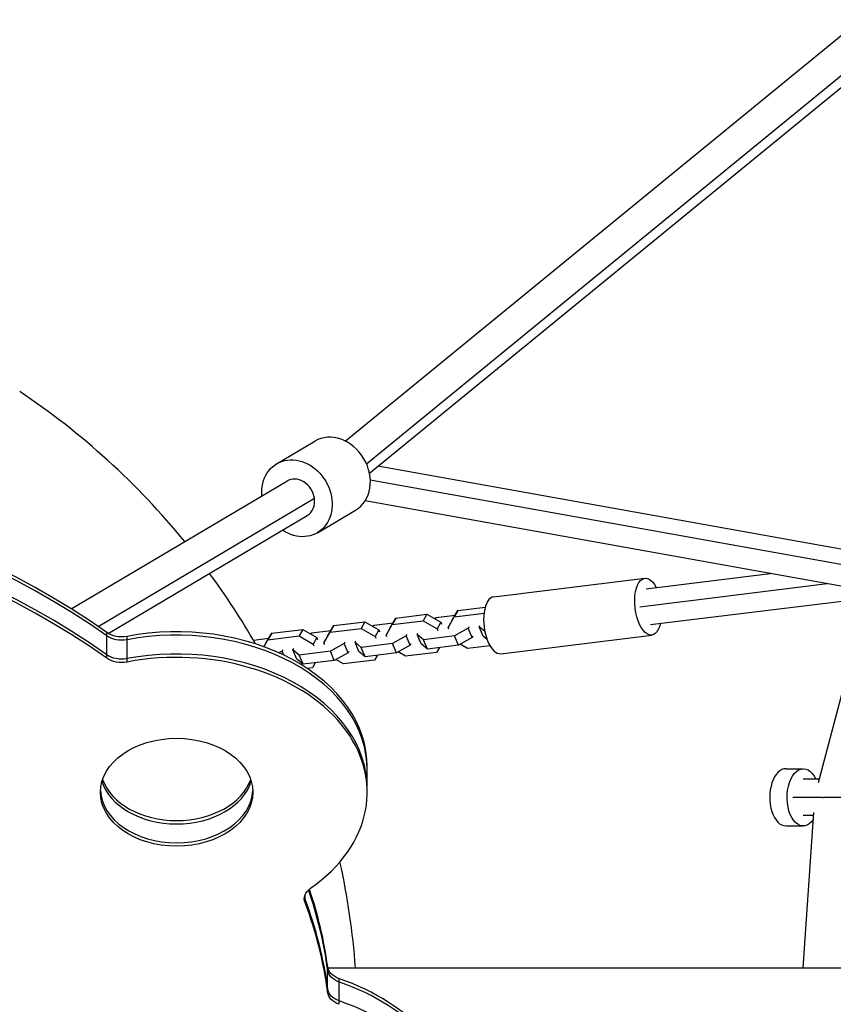
# Model space of a CAD drawing. Units: millimetres. Extents: x -7071 to 6291, y -3153 to 4119.
# Drawn here: x 223 to 650, y 11 to 527 of the extents above; entities that cross this region are included whole.
import ezdxf

# ---------------------------------------------------------------- set-up
doc = ezdxf.new("R2010")
doc.units = ezdxf.units.MM
doc.header["$LTSCALE"] = 20
doc.layers.add('2d', color=230, linetype='Continuous')

msp = doc.modelspace()

# ---------------------------------------------------------------- linework, layer by layer
at = {"layer": '2d'}
for p, q in [((393.51, 306.24), (663.76, 527.15)), ((404.61, 294.37), (679.76, 519.29)), ((406.18, 289.47), (677.95, 511.62)), ((357.49, 294.34), (377.5, 306.18)), ((681.15, 244.59), (410.54, 293.03)), ((249.72, 218.34), (362.84, 285.3)), ((685.18, 235.82), (406.64, 285.68)), ((263.8, 209.08), (377.3, 276.27)), ((675.7, 226.26), (403.89, 274.92)), ((378.88, 258.2), (398.89, 270.04)), ((269.1, 205.4), (373.53, 267.23)), ((471.37, 224.58), (550.59, 234.32)), ((551.26, 228.86), (616.4, 236.88)), ((548, 219.43), (646.3, 231.52)), ((553.58, 210.01), (667.27, 223.99)), ((641.66, 127.3), (667.5, 224.86)), ((449.4, 211.97), (452.6, 217.49)), ((452.6, 217.49), (450.64, 214.08)), ((452.6, 217.49), (466.93, 219.26)), ((416.83, 207.97), (420.03, 213.49)), ((420.03, 213.49), (418.07, 210.07)), ((418.07, 210.07), (434.4, 212.08)), ((420.03, 213.49), (436.36, 215.5)), ((436.36, 215.5), (434.4, 212.08)), ((434.4, 212.08), (441.72, 207.86)), ((436.36, 215.5), (443.68, 211.27)), ((440.28, 213.23), (441.15, 213.71)), ((441.15, 213.71), (451.12, 214.94)), ((447.44, 208.56), (450.64, 214.08)), ((449.4, 211.97), (447.44, 208.56)), ((450.64, 214.08), (466.28, 216)), ((354.9, 205.48), (371.23, 207.48)), ((371.23, 207.48), (369.27, 204.07)), ((371.23, 207.48), (378.54, 203.26)), ((376.01, 205.7), (385.98, 206.93)), ((384.26, 203.96), (387.46, 209.48)), ((387.46, 209.48), (385.51, 206.07)), ((385.51, 206.07), (401.83, 208.08)), ((387.46, 209.48), (403.79, 211.49)), ((403.79, 211.49), (401.83, 208.08)), ((401.83, 208.08), (409.15, 203.85)), ((403.79, 211.49), (411.11, 207.26)), ((407.72, 209.22), (408.58, 209.71)), ((408.58, 209.71), (418.55, 210.94)), ((411.11, 207.26), (409.15, 203.85)), ((411.11, 207.26), (411.53, 206.27)), ((414.87, 204.56), (418.07, 210.07)), ((416.83, 207.97), (414.87, 204.56)), ((443.68, 211.27), (441.72, 207.86)), ((441.72, 207.86), (442.14, 206.86)), ((443.68, 211.27), (444.1, 210.27)), ((447.86, 207.56), (447.44, 208.56)), ((458.03, 208.17), (450.82, 204.12)), ((458.43, 208.86), (458.03, 208.17)), ((460.09, 203.27), (458.03, 208.17)), ((463.75, 208.87), (464.15, 209.57)), ((466.72, 206.4), (463.75, 208.87)), ((465.81, 203.98), (463.75, 208.87)), ((268.35, 192.45), (268.35, 205.89)), ((279.01, 190.42), (279.01, 203.86)), ((345.29, 201.92), (353.42, 202.92)), ((350.83, 198.43), (352.94, 202.06)), ((351.7, 199.96), (354.9, 205.48)), ((354.9, 205.48), (352.94, 202.06)), ((352.94, 202.06), (369.27, 204.07)), ((369.27, 204.07), (376.58, 199.85)), ((375.15, 205.22), (376.01, 205.7)), ((378.54, 203.26), (376.58, 199.85)), ((378.54, 203.26), (378.96, 202.26)), ((382.31, 200.55), (385.51, 206.07)), ((384.26, 203.96), (382.31, 200.55)), ((398.61, 200.86), (399.01, 201.55)), ((409.15, 203.85), (409.57, 202.85)), ((415.3, 203.56), (414.87, 204.56)), ((425.46, 204.16), (418.25, 200.11)), ((425.86, 204.86), (425.46, 204.16)), ((427.53, 199.27), (425.46, 204.16)), ((431.18, 204.86), (431.58, 205.56)), ((434.49, 202.11), (431.18, 204.86)), ((433.25, 199.97), (431.18, 204.86)), ((450.82, 204.12), (434.49, 202.11)), ((436.56, 197.22), (434.49, 202.11)), ((452.88, 199.23), (450.82, 204.12)), ((460.09, 203.27), (452.88, 199.23)), ((460.49, 203.97), (460.09, 203.27)), ((467.87, 202.27), (465.81, 203.98)), ((475.03, 194.8), (554.25, 204.55)), ((351.7, 199.96), (350.82, 198.44)), ((360.32, 196.15), (358.7, 195.24)), ((360.72, 196.85), (360.32, 196.15)), ((361.2, 194.08), (360.32, 196.15)), ((366.04, 196.85), (366.44, 197.55)), ((369.35, 194.1), (366.04, 196.85)), ((368.11, 191.96), (366.04, 196.85)), ((376.58, 199.85), (377.01, 198.85)), ((382.73, 199.55), (382.31, 200.55)), ((392.89, 200.15), (385.68, 196.11)), ((393.29, 200.85), (392.89, 200.15)), ((394.96, 195.26), (392.89, 200.15)), ((401.92, 198.11), (398.61, 200.86)), ((400.68, 195.97), (398.61, 200.86)), ((418.25, 200.11), (401.92, 198.11)), ((403.99, 193.21), (401.92, 198.11)), ((420.32, 195.22), (418.25, 200.11)), ((427.53, 199.27), (420.32, 195.22)), ((427.93, 199.96), (427.53, 199.27)), ((436.56, 197.22), (433.25, 199.97)), ((452.88, 199.23), (436.56, 197.22)), ((442.91, 198), (441.43, 195.45)), ((457.67, 197.45), (453.75, 199.71)), ((469.43, 198.89), (457.67, 197.45)), ((371.42, 189.21), (368.11, 191.96)), ((385.68, 196.11), (369.35, 194.1)), ((371.42, 189.21), (369.35, 194.1)), ((387.75, 191.22), (371.42, 189.21)), ((387.75, 191.22), (385.68, 196.11)), ((394.96, 195.26), (387.75, 191.22)), ((392.53, 189.44), (388.61, 191.7)), ((408.86, 191.44), (392.53, 189.44)), ((395.36, 195.96), (394.96, 195.26)), ((403.99, 193.21), (400.68, 195.97)), ((420.32, 195.22), (403.99, 193.21)), ((410.34, 194), (408.86, 191.44)), ((425.1, 193.44), (421.18, 195.71)), ((441.43, 195.45), (425.1, 193.44)), ((376.29, 187.44), (373.51, 187.1)), ((377.78, 189.99), (376.29, 187.44)), ((405.02, 122.15), (405.02, 135.58)), ((624.69, 134.51), (633.77, 134.48)), ((642.1, 128.96), (633.76, 128.98)), ((643.88, 119.43), (628.36, 119.48)), ((742.19, 119.13), (644.36, 119.43)), ((633.69, 30.15), (639.34, 111.54)), ((639.23, 109.96), (633.7, 109.98)), ((624.6, 104.51), (633.68, 104.48)), ((372.39, 64.3), (372.39, 68.3)), ((384.26, 17.25), (384.26, 30.68)), ((384.36, 30.15), (2559.84, 30.15)), ((390.38, 10.99), (390.38, 24.42))]:
    msp.add_line(p, q, dxfattribs=at)
for start, end in [(39.3494, 56.1685), (29.9895, 36.3171), (4.3228, 12.3717)]:
    msp.add_arc((0, 0), 400, start, end, dxfattribs=at)
for centre, major_axis, ratio, start_param, end_param in [((388.19, 288.11), (-10.7, 18.07), 0.832756, 3.141593, 6.283185), ((-18.98, 4.06), (-405, 0), 0.707107, 3.923656, 5.88508), ((-18.98, 2.3), (-405, 0), 0.707107, 3.923656, 5.88508), ((-18.98, -7.6), (-405, 0), 0.707107, 3.923656, 5.88508), ((-18.98, -9.37), (-405, 0), 0.707107, 3.923656, 5.88508), ((368.19, 276.27), (-5.35, 9.04), 0.832756, 4.254355, 6.283185), ((368.19, 276.27), (-5.35, 9.04), 0.832756, 3.141593, 4.254355), ((473.2, 209.69), (-1.83, 14.89), 0.462079, 0, 3.141593), ((305.02, 135.58), (-100, 0), 0.707107, 3.141593, 4.975433), ((305.02, 133.81), (-100, 0), 0.707107, 3.141593, 4.975433), ((305.02, 122.15), (-100, 0), 0.707107, 2.349995, 4.975433), ((305.02, 123.91), (-100, 0), 0.707107, 3.141593, 4.975433), ((624.65, 119.51), (0.05, 15), 0.564817, 0, 3.141593), ((305.02, 133.81), (-40, 0), 0.707107, 0.207741, 2.933852), ((305.02, 135.58), (-40, 0), 0.707107, 0.239791, 2.901801), ((305.02, 123.91), (-40, 0), 0.707107, 0.031255, 3.110338), ((-18.98, 2.3), (-405, 0), 0.707107, 3.234681, 3.38371), ((-18.98, 4.06), (-405, 0), 0.707107, 3.234681, 3.37884), ((-18.98, -7.6), (-405, 0), 0.707107, 3.234681, 3.401773), ((-18.98, -9.37), (-405, 0), 0.707107, 3.234681, 3.401773), ((342.02, -45.44), (-110, 0), 0.707107, 3.141593, 4.257148), ((342.02, -47.21), (-110, 0), 0.707107, 3.141593, 4.257148), ((342.02, -57.11), (-110, 0), 0.707107, 3.141593, 4.257148)]:
    msp.add_ellipse(centre, major_axis=major_axis, ratio=ratio, start_param=start_param, end_param=end_param, dxfattribs=at)
at = {"layer": '2d', "extrusion": (0, 0, -1)}
for centre, major_axis, ratio, start_param, end_param in [((368.19, 276.27), (-10.7, 18.07), 0.832756, -1.047198, 4.18879), ((552.42, 219.43), (-1.83, 14.89), 0.462079, 2.256649, 7.168129), ((276.15, 211.37), (-11, 0), 0.707107, 4.449345, 5.501122), ((276.15, 209.6), (-11, 0), 0.707107, 4.449345, 5.501122), ((276.15, 199.7), (-11, 0), 0.707107, 4.449345, 5.501122), ((276.15, 197.93), (-11, 0), 0.707107, 4.449345, 5.501122), ((633.73, 119.48), (0.05, 15), 0.564817, 2.451745, 7.168129), ((383.02, 66.3), (11, 0), 0.707107, 2.881412, 3.93319), ((383.02, 68.07), (11, 0), 0.707107, 2.881412, 3.02771), ((395.22, 31.41), (-11, 0), 0.707107, -1.115559, -0.093088), ((395.22, 29.64), (-11, 0), 0.707107, -1.115559, -0.093088), ((395.22, 19.74), (-11, 0), 0.707107, -1.115559, -0.093088), ((395.22, 17.97), (-11, 0), 0.707107, -1.115559, -0.093088)]:
    msp.add_ellipse(centre, major_axis=major_axis, ratio=ratio, start_param=start_param, end_param=end_param, dxfattribs=at)
at = {"layer": '2d'}
msp.add_ellipse((305.02, 122.15), major_axis=(40, 0), ratio=0.707107, dxfattribs=at)
msp.add_rational_spline([(643.98, 119.26), (644.03, 119.25), (644.07, 119.24), (644.12, 119.22)], [0.553431961979, 0.552438676134, 0.551461108149, 0.550499258024], degree=3, dxfattribs=at)

doc.saveas('drawing.dxf')
